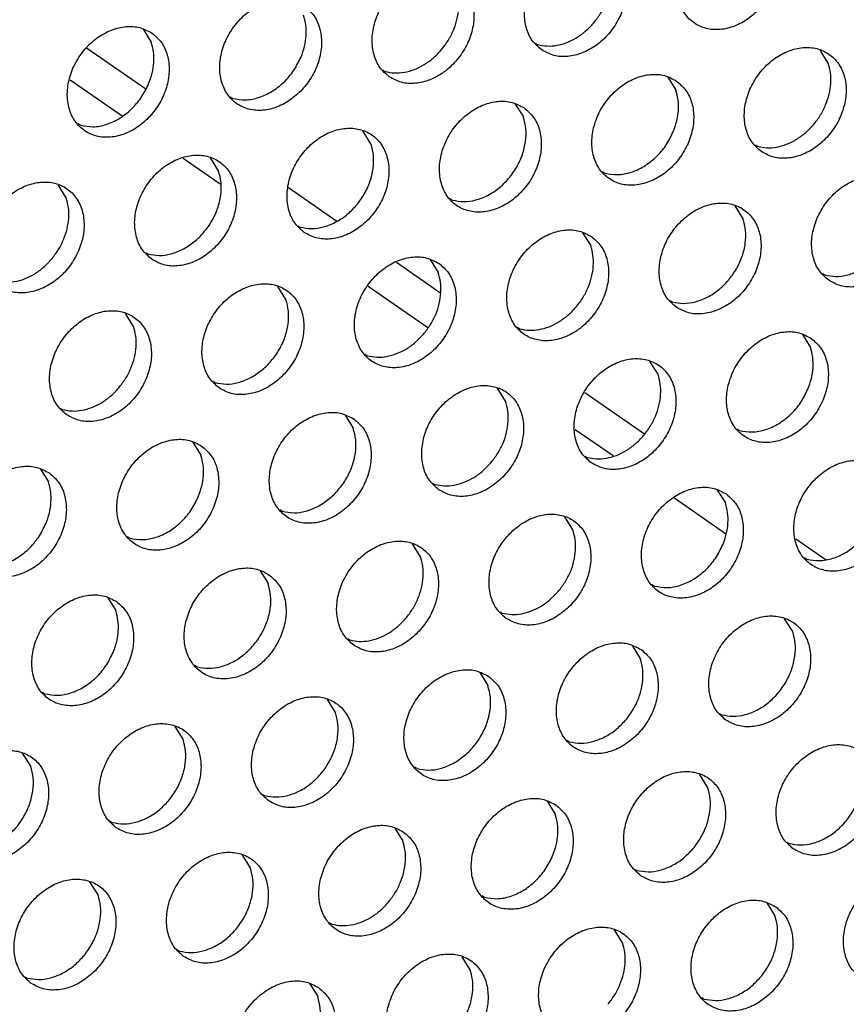
# Model space of a CAD drawing. Units: millimetres. Extents: x 28 to 622, y -25 to 395.
# Drawn here: x 532 to 537, y 78 to 84 of the extents above; entities that cross this region are included whole.
import ezdxf

# ---------------------------------------------------------------- set-up
doc = ezdxf.new("R2010")
doc.units = ezdxf.units.MM

# ---------------------------------------------------------------- blocks, each defined once
blk = doc.blocks.new('standkonsole_vkl_wandstehend_rechts_02_02_02__40', base_point=(2621.483, 385.599))
at = {"color": 1, "linetype": 'Continuous'}
for p, q in [((2661.78, 421.08), (2663.77, 419.702)), ((2661.221, 420.003), (2662.979, 418.786)), ((2665.033, 417.363), (2666.281, 416.499)), ((2668.579, 416.371), (2670.212, 415.241)), ((2672.222, 413.849), (2673.717, 412.813)), ((2671.264, 413.048), (2673.276, 411.655)), ((2678.57, 409.453), (2680.581, 408.06)), ((2678.241, 408.216), (2679.522, 407.329)), ((2681.567, 405.913), (2683.312, 404.705)), ((2685.68, 404.529), (2686.711, 403.815))]:
    blk.add_line(p, q, dxfattribs=at)
blk = doc.blocks.new('ansaugblende_lochung_rv4_6_bg61_wandstehend__49', base_point=(2110.452, 273.245))
at = {"color": 1, "linetype": 'Continuous'}
for p, q in [((2663.685, 421.708), (2663.957, 421.274)), ((2676.901, 421.236), (2676.98, 421.191)), ((2686.774, 420.566), (2686.502, 421)), ((2671.764, 420.329), (2671.843, 420.284)), ((2681.365, 420.092), (2681.637, 419.658)), ((2666.706, 419.376), (2666.627, 419.421)), ((2676.228, 419.185), (2676.5, 418.751)), ((2661.569, 418.469), (2661.49, 418.514)), ((2671.363, 417.843), (2671.091, 418.277)), ((2684.308, 417.805), (2684.387, 417.76)), ((2666.226, 416.935), (2665.954, 417.37)), ((2679.25, 416.853), (2679.171, 416.898)), ((2661.089, 416.028), (2660.817, 416.462)), ((2674.113, 415.945), (2674.034, 415.99)), ((2683.907, 415.319), (2683.635, 415.754)), ((2668.897, 415.083), (2668.976, 415.038)), ((2678.498, 414.846), (2678.77, 414.412)), ((2663.76, 414.175), (2663.839, 414.13)), ((2673.361, 413.938), (2673.633, 413.504)), ((2686.577, 413.467), (2686.656, 413.422)), ((2668.496, 412.597), (2668.224, 413.031)), ((2681.44, 412.559), (2681.519, 412.514)), ((2663.359, 411.689), (2663.087, 412.123)), ((2676.382, 411.606), (2676.303, 411.651)), ((2685.904, 411.415), (2686.176, 410.981)), ((2671.245, 410.699), (2671.166, 410.744)), ((2681.039, 410.073), (2680.767, 410.507)), ((2666.029, 409.836), (2666.108, 409.791)), ((2675.902, 409.166), (2675.63, 409.6)), ((2660.892, 408.929), (2660.971, 408.884)), ((2670.493, 408.692), (2670.765, 408.258)), ((2683.789, 408.175), (2683.71, 408.22)), ((2665.356, 407.784), (2665.628, 407.35)), ((2678.573, 407.313), (2678.652, 407.268)), ((2660.219, 406.877), (2660.491, 406.443)), ((2673.435, 406.405), (2673.515, 406.36)), ((2683.037, 406.168), (2683.309, 405.734)), ((2668.377, 405.453), (2668.298, 405.497)), ((2678.172, 404.827), (2677.9, 405.261)), ((2663.24, 404.545), (2663.161, 404.59)), ((2673.035, 403.919), (2672.763, 404.353)), ((2686.058, 403.837), (2685.979, 403.882)), ((2667.626, 403.446), (2667.898, 403.012)), ((2680.921, 402.929), (2680.842, 402.974)), ((2662.489, 402.538), (2662.761, 402.104)), ((2675.705, 402.066), (2675.784, 402.021)), ((2685.578, 401.396), (2685.306, 401.83)), ((2670.568, 401.159), (2670.647, 401.114)), ((2680.169, 400.922), (2680.441, 400.488)), ((2665.51, 400.206), (2665.431, 400.251)), ((2675.032, 400.015), (2675.304, 399.581)), ((2660.373, 399.299), (2660.294, 399.344)), ((2670.167, 398.673), (2669.895, 399.107)), ((2683.111, 398.635), (2683.19, 398.59)), ((2665.03, 397.765), (2664.758, 398.199)), ((2678.053, 397.683), (2677.974, 397.728)), ((2659.893, 396.858), (2659.621, 397.292)), ((2672.916, 396.775), (2672.837, 396.82)), ((2682.711, 396.149), (2682.439, 396.583)), ((2667.7, 395.912), (2667.779, 395.868)), ((2677.302, 395.676), (2677.574, 395.242)), ((2662.563, 395.005), (2662.642, 394.96)), ((2672.165, 394.768), (2672.437, 394.334)), ((2685.381, 394.296), (2685.46, 394.252)), ((2667.3, 393.427), (2667.028, 393.861)), ((2680.244, 393.389), (2680.323, 393.344)), ((2662.163, 392.519), (2661.891, 392.953)), ((2675.186, 392.436), (2675.107, 392.481)), ((2684.708, 392.245), (2684.98, 391.811)), ((2670.049, 391.529), (2669.97, 391.574)), ((2679.843, 390.903), (2679.571, 391.337)), ((2664.833, 390.666), (2664.912, 390.621)), ((2674.706, 389.995), (2674.434, 390.43)), ((2659.696, 389.759), (2659.775, 389.714)), ((2669.297, 389.522), (2669.569, 389.088)), ((2682.592, 389.005), (2682.513, 389.05))]:
    blk.add_line(p, q, dxfattribs=at)
for points in [[(2684.531, 425.208), (2684.123, 425.392), (2683.656, 425.427), (2683.167, 425.312), (2682.697, 425.055), (2682.283, 424.678), (2681.959, 424.21), (2681.751, 423.689), (2681.676, 423.159), (2681.74, 422.661), (2681.938, 422.236), (2682.254, 421.919), (2682.661, 421.735), (2683.129, 421.7), (2683.617, 421.815), (2684.087, 422.072), (2684.501, 422.449), (2684.825, 422.917), (2685.033, 423.438), (2685.108, 423.968), (2685.044, 424.466), (2684.846, 424.891), (2684.531, 425.208)], [(2677.117, 421.012), (2677.524, 420.828), (2677.992, 420.792), (2678.48, 420.907), (2678.95, 421.164), (2679.364, 421.542), (2679.688, 422.01), (2679.896, 422.53), (2679.971, 423.061), (2679.907, 423.558), (2679.709, 423.983), (2679.394, 424.3), (2678.986, 424.484), (2678.519, 424.52), (2678.03, 424.405), (2677.56, 424.148), (2677.146, 423.77), (2676.822, 423.302), (2676.614, 422.782), (2676.539, 422.251), (2676.603, 421.753), (2676.801, 421.329), (2677.117, 421.012)], [(2678.871, 421.921), (2679.102, 422.238), (2679.28, 422.585), (2679.399, 422.948), (2679.454, 423.314), (2679.444, 423.668), (2679.368, 423.997)], [(2671.98, 420.104), (2672.387, 419.92), (2672.855, 419.884), (2673.343, 420), (2673.813, 420.256), (2674.227, 420.634), (2674.551, 421.102), (2674.759, 421.622), (2674.834, 422.153), (2674.77, 422.651), (2674.572, 423.075), (2674.257, 423.393), (2673.849, 423.576), (2673.382, 423.612), (2672.893, 423.497), (2672.423, 423.24), (2672.009, 422.862), (2671.685, 422.394), (2671.477, 421.874), (2671.402, 421.344), (2671.466, 420.846), (2671.664, 420.421), (2671.98, 420.104)], [(2673.734, 421.013), (2673.965, 421.331), (2674.143, 421.677), (2674.262, 422.041), (2674.317, 422.406), (2674.307, 422.76), (2674.231, 423.089)], [(2669.12, 422.485), (2668.712, 422.669), (2668.245, 422.705), (2667.756, 422.59), (2667.286, 422.333), (2666.872, 421.955), (2666.548, 421.487), (2666.34, 420.967), (2666.265, 420.436), (2666.329, 419.938), (2666.527, 419.514), (2666.843, 419.196), (2667.25, 419.013), (2667.718, 418.977), (2668.206, 419.092), (2668.676, 419.349), (2669.09, 419.727), (2669.414, 420.195), (2669.622, 420.715), (2669.697, 421.245), (2669.633, 421.743), (2669.435, 422.168), (2669.12, 422.485)], [(2669.006, 420.77), (2669.125, 421.133), (2669.18, 421.499), (2669.17, 421.853), (2669.094, 422.182)], [(2663.983, 421.577), (2663.575, 421.761), (2663.108, 421.797), (2662.619, 421.682), (2662.149, 421.425), (2661.735, 421.047), (2661.411, 420.579), (2661.203, 420.059), (2661.128, 419.528), (2661.192, 419.031), (2661.39, 418.606), (2661.706, 418.289), (2662.113, 418.105), (2662.58, 418.069), (2663.069, 418.184), (2663.539, 418.441), (2663.953, 418.819), (2664.277, 419.287), (2664.485, 419.807), (2664.56, 420.338), (2664.496, 420.836), (2664.298, 421.26), (2663.983, 421.577)], [(2676.98, 421.191), (2677.295, 421.143), (2677.627, 421.167), (2677.963, 421.261), (2678.291, 421.423), (2678.597, 421.646), (2678.871, 421.921)], [(2663.869, 419.862), (2663.988, 420.226), (2664.043, 420.591), (2664.033, 420.945), (2663.957, 421.274)], [(2671.843, 420.284), (2672.158, 420.236), (2672.49, 420.259), (2672.826, 420.354), (2673.154, 420.515), (2673.46, 420.738), (2673.734, 421.013)], [(2684.523, 417.581), (2684.931, 417.397), (2685.398, 417.361), (2685.886, 417.476), (2686.357, 417.733), (2686.771, 418.111), (2687.095, 418.579), (2687.303, 419.099), (2687.378, 419.629), (2687.314, 420.127), (2687.116, 420.552), (2686.8, 420.869), (2686.392, 421.053), (2685.925, 421.089), (2685.437, 420.974), (2684.967, 420.717), (2684.553, 420.339), (2684.229, 419.871), (2684.021, 419.351), (2683.946, 418.82), (2684.01, 418.322), (2684.207, 417.898), (2684.523, 417.581)], [(2666.706, 419.376), (2667.13, 419.328), (2667.577, 419.407), (2668.017, 419.608), (2668.419, 419.917), (2668.756, 420.313), (2669.006, 420.77)], [(2686.278, 418.49), (2686.508, 418.807), (2686.686, 419.154), (2686.805, 419.517), (2686.861, 419.883), (2686.85, 420.237), (2686.774, 420.566)], [(2681.663, 419.961), (2681.255, 420.145), (2680.788, 420.181), (2680.3, 420.066), (2679.83, 419.809), (2679.416, 419.431), (2679.092, 418.963), (2678.884, 418.443), (2678.809, 417.912), (2678.873, 417.415), (2679.07, 416.99), (2679.386, 416.673), (2679.794, 416.489), (2680.261, 416.453), (2680.749, 416.568), (2681.22, 416.825), (2681.634, 417.203), (2681.958, 417.671), (2682.166, 418.191), (2682.241, 418.722), (2682.177, 419.22), (2681.979, 419.644), (2681.663, 419.961)], [(2661.569, 418.469), (2661.993, 418.42), (2662.44, 418.499), (2662.88, 418.7), (2663.282, 419.009), (2663.619, 419.406), (2663.869, 419.862)], [(2681.549, 418.246), (2681.668, 418.61), (2681.724, 418.975), (2681.713, 419.329), (2681.637, 419.658)], [(2676.526, 419.054), (2676.118, 419.238), (2675.651, 419.274), (2675.163, 419.158), (2674.693, 418.902), (2674.279, 418.524), (2673.955, 418.056), (2673.747, 417.535), (2673.672, 417.005), (2673.736, 416.507), (2673.933, 416.082), (2674.249, 415.765), (2674.657, 415.581), (2675.124, 415.546), (2675.612, 415.661), (2676.083, 415.918), (2676.497, 416.295), (2676.821, 416.763), (2677.029, 417.284), (2677.104, 417.814), (2677.04, 418.312), (2676.842, 418.737), (2676.526, 419.054)], [(2674.113, 415.945), (2674.493, 415.896), (2674.894, 415.95), (2675.294, 416.104), (2675.671, 416.35), (2676.004, 416.675), (2676.274, 417.059), (2676.467, 417.483), (2676.572, 417.922), (2676.583, 418.353), (2676.5, 418.751)], [(2669.112, 414.858), (2669.52, 414.674), (2669.987, 414.638), (2670.475, 414.753), (2670.946, 415.01), (2671.36, 415.388), (2671.684, 415.856), (2671.892, 416.376), (2671.967, 416.907), (2671.903, 417.404), (2671.705, 417.829), (2671.389, 418.146), (2670.981, 418.33), (2670.514, 418.366), (2670.026, 418.251), (2669.556, 417.994), (2669.142, 417.616), (2668.818, 417.148), (2668.61, 416.628), (2668.535, 416.097), (2668.599, 415.6), (2668.796, 415.175), (2669.112, 414.858)], [(2684.387, 417.76), (2684.701, 417.712), (2685.033, 417.736), (2685.369, 417.83), (2685.697, 417.992), (2686.004, 418.215), (2686.278, 418.49)], [(2679.25, 416.853), (2679.674, 416.804), (2680.121, 416.883), (2680.56, 417.084), (2680.962, 417.394), (2681.3, 417.79), (2681.549, 418.246)], [(2668.976, 415.038), (2669.356, 414.988), (2669.757, 415.042), (2670.157, 415.197), (2670.534, 415.443), (2670.867, 415.767), (2671.137, 416.152), (2671.33, 416.575), (2671.435, 417.014), (2671.446, 417.445), (2671.363, 417.843)], [(2663.975, 413.95), (2664.383, 413.766), (2664.85, 413.73), (2665.338, 413.846), (2665.809, 414.102), (2666.223, 414.48), (2666.547, 414.948), (2666.755, 415.469), (2666.83, 415.999), (2666.766, 416.497), (2666.568, 416.922), (2666.252, 417.239), (2665.844, 417.423), (2665.377, 417.458), (2664.889, 417.343), (2664.419, 417.086), (2664.005, 416.709), (2663.681, 416.241), (2663.473, 415.72), (2663.398, 415.19), (2663.462, 414.692), (2663.659, 414.267), (2663.975, 413.95)], [(2663.839, 414.13), (2664.219, 414.081), (2664.62, 414.135), (2665.02, 414.289), (2665.397, 414.535), (2665.73, 414.86), (2666, 415.244), (2666.193, 415.668), (2666.298, 416.107), (2666.309, 416.537), (2666.226, 416.935)], [(2686.793, 413.242), (2687.2, 413.058), (2687.668, 413.022), (2688.156, 413.137), (2688.626, 413.394), (2689.04, 413.772), (2689.364, 414.24), (2689.572, 414.76), (2689.647, 415.291), (2689.583, 415.789), (2689.385, 416.213), (2689.07, 416.53), (2688.662, 416.714), (2688.195, 416.75), (2687.706, 416.635), (2687.236, 416.378), (2686.822, 416), (2686.498, 415.532), (2686.29, 415.012), (2686.215, 414.481), (2686.279, 413.984), (2686.477, 413.559), (2686.793, 413.242)], [(2658.838, 413.043), (2659.246, 412.859), (2659.713, 412.823), (2660.201, 412.938), (2660.672, 413.195), (2661.086, 413.573), (2661.41, 414.041), (2661.618, 414.561), (2661.693, 415.092), (2661.629, 415.589), (2661.431, 416.014), (2661.115, 416.331), (2660.707, 416.515), (2660.24, 416.551), (2659.752, 416.436), (2659.282, 416.179), (2658.868, 415.801), (2658.544, 415.333), (2658.336, 414.813), (2658.261, 414.282), (2658.324, 413.784), (2658.522, 413.36), (2658.838, 413.043)], [(2686.656, 413.422), (2687.036, 413.372), (2687.437, 413.426), (2687.837, 413.581), (2688.214, 413.827), (2688.547, 414.151), (2688.818, 414.536), (2689.011, 414.959), (2689.116, 415.399), (2689.127, 415.829), (2689.044, 416.227)], [(2660.593, 413.952), (2660.823, 414.269), (2661.001, 414.616), (2661.12, 414.979), (2661.175, 415.345), (2661.165, 415.699), (2661.089, 416.028)], [(2681.656, 412.334), (2682.063, 412.15), (2682.53, 412.114), (2683.019, 412.23), (2683.489, 412.487), (2683.903, 412.864), (2684.227, 413.332), (2684.435, 413.853), (2684.51, 414.383), (2684.446, 414.881), (2684.248, 415.306), (2683.933, 415.623), (2683.525, 415.807), (2683.058, 415.842), (2682.569, 415.727), (2682.099, 415.47), (2681.685, 415.093), (2681.361, 414.625), (2681.153, 414.104), (2681.078, 413.574), (2681.142, 413.076), (2681.34, 412.651), (2681.656, 412.334)], [(2681.519, 412.514), (2681.899, 412.465), (2682.3, 412.519), (2682.7, 412.673), (2683.077, 412.919), (2683.41, 413.244), (2683.681, 413.628), (2683.874, 414.052), (2683.979, 414.491), (2683.99, 414.921), (2683.907, 415.319)], [(2678.796, 414.715), (2678.388, 414.899), (2677.921, 414.935), (2677.432, 414.82), (2676.962, 414.563), (2676.548, 414.185), (2676.224, 413.717), (2676.016, 413.197), (2675.941, 412.666), (2676.005, 412.168), (2676.203, 411.744), (2676.518, 411.427), (2676.926, 411.243), (2677.393, 411.207), (2677.882, 411.322), (2678.352, 411.579), (2678.766, 411.957), (2679.09, 412.425), (2679.298, 412.945), (2679.373, 413.476), (2679.309, 413.973), (2679.111, 414.398), (2678.796, 414.715)], [(2678.273, 412.336), (2678.503, 412.653), (2678.682, 413), (2678.801, 413.363), (2678.856, 413.729), (2678.846, 414.083), (2678.77, 414.412)], [(2673.659, 413.808), (2673.251, 413.991), (2672.784, 414.027), (2672.295, 413.912), (2671.825, 413.655), (2671.411, 413.277), (2671.087, 412.809), (2670.879, 412.289), (2670.804, 411.759), (2670.868, 411.261), (2671.066, 410.836), (2671.381, 410.519), (2671.789, 410.335), (2672.256, 410.299), (2672.745, 410.414), (2673.215, 410.671), (2673.629, 411.049), (2673.953, 411.517), (2674.161, 412.037), (2674.236, 412.568), (2674.172, 413.066), (2673.974, 413.49), (2673.659, 413.808)], [(2658.702, 413.222), (2659.016, 413.174), (2659.348, 413.198), (2659.684, 413.292), (2660.012, 413.454), (2660.319, 413.677), (2660.593, 413.952)], [(2673.136, 411.428), (2673.366, 411.746), (2673.545, 412.092), (2673.664, 412.456), (2673.719, 412.821), (2673.709, 413.175), (2673.633, 413.504)], [(2666.244, 409.611), (2666.652, 409.428), (2667.119, 409.392), (2667.608, 409.507), (2668.078, 409.764), (2668.492, 410.142), (2668.816, 410.61), (2669.024, 411.13), (2669.099, 411.66), (2669.035, 412.158), (2668.837, 412.583), (2668.522, 412.9), (2668.114, 413.084), (2667.647, 413.12), (2667.158, 413.004), (2666.688, 412.748), (2666.274, 412.37), (2665.95, 411.902), (2665.742, 411.382), (2665.667, 410.851), (2665.731, 410.353), (2665.929, 409.929), (2666.244, 409.611)], [(2666.108, 409.791), (2666.488, 409.742), (2666.889, 409.796), (2667.289, 409.95), (2667.666, 410.197), (2667.999, 410.521), (2668.269, 410.905), (2668.463, 411.329), (2668.568, 411.768), (2668.579, 412.199), (2668.496, 412.597)], [(2661.107, 408.704), (2661.515, 408.52), (2661.982, 408.484), (2662.471, 408.599), (2662.941, 408.856), (2663.355, 409.234), (2663.679, 409.702), (2663.887, 410.222), (2663.962, 410.753), (2663.898, 411.251), (2663.7, 411.675), (2663.385, 411.992), (2662.977, 412.176), (2662.51, 412.212), (2662.021, 412.097), (2661.551, 411.84), (2661.137, 411.462), (2660.813, 410.994), (2660.605, 410.474), (2660.53, 409.943), (2660.594, 409.446), (2660.792, 409.021), (2661.107, 408.704)], [(2676.382, 411.606), (2676.697, 411.558), (2677.029, 411.582), (2677.365, 411.676), (2677.693, 411.838), (2677.999, 412.061), (2678.273, 412.336)], [(2662.862, 409.613), (2663.092, 409.93), (2663.271, 410.277), (2663.39, 410.641), (2663.445, 411.006), (2663.434, 411.36), (2663.359, 411.689)], [(2671.245, 410.699), (2671.56, 410.651), (2671.892, 410.674), (2672.228, 410.769), (2672.556, 410.93), (2672.862, 411.153), (2673.136, 411.428)], [(2686.202, 411.284), (2685.794, 411.468), (2685.327, 411.504), (2684.839, 411.389), (2684.369, 411.132), (2683.955, 410.754), (2683.631, 410.286), (2683.423, 409.766), (2683.348, 409.235), (2683.412, 408.737), (2683.609, 408.313), (2683.925, 407.996), (2684.333, 407.812), (2684.8, 407.776), (2685.288, 407.891), (2685.759, 408.148), (2686.173, 408.526), (2686.497, 408.994), (2686.705, 409.514), (2686.78, 410.044), (2686.716, 410.542), (2686.518, 410.967), (2686.202, 411.284)], [(2686.088, 409.569), (2686.207, 409.932), (2686.262, 410.298), (2686.252, 410.652), (2686.176, 410.981)], [(2678.788, 407.088), (2679.196, 406.904), (2679.663, 406.868), (2680.151, 406.983), (2680.622, 407.24), (2681.036, 407.618), (2681.36, 408.086), (2681.568, 408.606), (2681.643, 409.137), (2681.579, 409.635), (2681.381, 410.059), (2681.065, 410.376), (2680.657, 410.56), (2680.19, 410.596), (2679.702, 410.481), (2679.232, 410.224), (2678.818, 409.846), (2678.494, 409.378), (2678.286, 408.858), (2678.211, 408.327), (2678.275, 407.83), (2678.472, 407.405), (2678.788, 407.088)], [(2680.543, 407.997), (2680.773, 408.314), (2680.951, 408.661), (2681.07, 409.025), (2681.125, 409.39), (2681.115, 409.744), (2681.039, 410.073)], [(2660.971, 408.884), (2661.286, 408.835), (2661.618, 408.859), (2661.954, 408.954), (2662.282, 409.115), (2662.588, 409.338), (2662.862, 409.613)], [(2673.651, 406.18), (2674.059, 405.996), (2674.526, 405.961), (2675.014, 406.076), (2675.485, 406.333), (2675.899, 406.71), (2676.223, 407.178), (2676.431, 407.699), (2676.506, 408.229), (2676.442, 408.727), (2676.244, 409.152), (2675.928, 409.469), (2675.52, 409.653), (2675.053, 409.689), (2674.565, 409.573), (2674.095, 409.316), (2673.681, 408.939), (2673.357, 408.471), (2673.149, 407.95), (2673.074, 407.42), (2673.137, 406.922), (2673.335, 406.497), (2673.651, 406.18)], [(2683.789, 408.175), (2684.213, 408.127), (2684.66, 408.206), (2685.099, 408.407), (2685.501, 408.716), (2685.839, 409.112), (2686.088, 409.569)], [(2675.406, 407.09), (2675.636, 407.407), (2675.814, 407.754), (2675.933, 408.117), (2675.988, 408.483), (2675.978, 408.837), (2675.902, 409.166)], [(2670.791, 408.561), (2670.383, 408.745), (2669.916, 408.781), (2669.428, 408.666), (2668.958, 408.409), (2668.544, 408.031), (2668.22, 407.563), (2668.012, 407.043), (2667.936, 406.512), (2668, 406.014), (2668.198, 405.59), (2668.514, 405.273), (2668.922, 405.089), (2669.389, 405.053), (2669.877, 405.168), (2670.348, 405.425), (2670.762, 405.803), (2671.086, 406.271), (2671.294, 406.791), (2671.369, 407.322), (2671.305, 407.819), (2671.107, 408.244), (2670.791, 408.561)], [(2668.377, 405.453), (2668.758, 405.403), (2669.159, 405.457), (2669.559, 405.612), (2669.936, 405.858), (2670.269, 406.182), (2670.539, 406.567), (2670.732, 406.99), (2670.837, 407.429), (2670.848, 407.86), (2670.765, 408.258)], [(2665.654, 407.654), (2665.246, 407.838), (2664.779, 407.873), (2664.291, 407.758), (2663.821, 407.501), (2663.407, 407.124), (2663.083, 406.656), (2662.875, 406.135), (2662.799, 405.605), (2662.863, 405.107), (2663.061, 404.682), (2663.377, 404.365), (2663.785, 404.181), (2664.252, 404.145), (2664.74, 404.261), (2665.211, 404.517), (2665.625, 404.895), (2665.949, 405.363), (2666.157, 405.884), (2666.232, 406.414), (2666.168, 406.912), (2665.97, 407.336), (2665.654, 407.654)], [(2678.652, 407.268), (2678.966, 407.22), (2679.298, 407.243), (2679.634, 407.338), (2679.962, 407.499), (2680.269, 407.722), (2680.543, 407.997)], [(2665.54, 405.939), (2665.659, 406.302), (2665.714, 406.667), (2665.704, 407.022), (2665.628, 407.35)], [(2673.515, 406.36), (2673.829, 406.312), (2674.161, 406.335), (2674.497, 406.43), (2674.825, 406.592), (2675.132, 406.814), (2675.406, 407.09)], [(2688.472, 406.945), (2688.064, 407.129), (2687.597, 407.165), (2687.108, 407.05), (2686.638, 406.793), (2686.224, 406.415), (2685.9, 405.947), (2685.692, 405.427), (2685.617, 404.896), (2685.681, 404.399), (2685.879, 403.974), (2686.194, 403.657), (2686.602, 403.473), (2687.069, 403.437), (2687.558, 403.552), (2688.028, 403.809), (2688.442, 404.187), (2688.766, 404.655), (2688.974, 405.175), (2689.049, 405.706), (2688.985, 406.203), (2688.787, 406.628), (2688.472, 406.945)], [(2660.517, 406.746), (2660.109, 406.93), (2659.642, 406.966), (2659.154, 406.851), (2658.684, 406.594), (2658.27, 406.216), (2657.945, 405.748), (2657.737, 405.228), (2657.662, 404.697), (2657.726, 404.199), (2657.924, 403.775), (2658.24, 403.458), (2658.648, 403.274), (2659.115, 403.238), (2659.603, 403.353), (2660.074, 403.61), (2660.488, 403.988), (2660.812, 404.456), (2661.02, 404.976), (2661.095, 405.506), (2661.031, 406.004), (2660.833, 406.429), (2660.517, 406.746)], [(2660.403, 405.031), (2660.522, 405.394), (2660.577, 405.76), (2660.567, 406.114), (2660.491, 406.443)], [(2683.335, 406.038), (2682.927, 406.222), (2682.46, 406.257), (2681.971, 406.142), (2681.501, 405.885), (2681.087, 405.508), (2680.763, 405.04), (2680.555, 404.519), (2680.48, 403.989), (2680.544, 403.491), (2680.742, 403.066), (2681.057, 402.749), (2681.465, 402.565), (2681.932, 402.529), (2682.421, 402.645), (2682.891, 402.902), (2683.305, 403.279), (2683.629, 403.747), (2683.837, 404.268), (2683.912, 404.798), (2683.848, 405.296), (2683.65, 405.721), (2683.335, 406.038)], [(2663.24, 404.545), (2663.664, 404.497), (2664.111, 404.576), (2664.551, 404.776), (2664.953, 405.086), (2665.29, 405.482), (2665.54, 405.939)], [(2683.221, 404.323), (2683.34, 404.686), (2683.395, 405.052), (2683.384, 405.406), (2683.309, 405.734)], [(2675.92, 401.842), (2676.328, 401.658), (2676.795, 401.622), (2677.284, 401.737), (2677.754, 401.994), (2678.168, 402.372), (2678.492, 402.84), (2678.7, 403.36), (2678.775, 403.891), (2678.711, 404.388), (2678.513, 404.813), (2678.198, 405.13), (2677.79, 405.314), (2677.323, 405.35), (2676.834, 405.235), (2676.364, 404.978), (2675.95, 404.6), (2675.626, 404.132), (2675.418, 403.612), (2675.343, 403.081), (2675.407, 402.583), (2675.605, 402.159), (2675.92, 401.842)], [(2686.058, 403.837), (2686.482, 403.788), (2686.929, 403.867), (2687.369, 404.068), (2687.771, 404.377), (2688.108, 404.774), (2688.358, 405.23)], [(2658.103, 403.637), (2658.527, 403.589), (2658.974, 403.668), (2659.414, 403.869), (2659.816, 404.178), (2660.153, 404.574), (2660.403, 405.031)], [(2677.675, 402.751), (2677.905, 403.068), (2678.084, 403.415), (2678.203, 403.778), (2678.258, 404.144), (2678.247, 404.498), (2678.172, 404.827)], [(2670.783, 400.934), (2671.191, 400.75), (2671.658, 400.714), (2672.147, 400.829), (2672.617, 401.086), (2673.031, 401.464), (2673.355, 401.932), (2673.563, 402.452), (2673.638, 402.983), (2673.574, 403.481), (2673.376, 403.905), (2673.061, 404.222), (2672.653, 404.406), (2672.186, 404.442), (2671.697, 404.327), (2671.227, 404.07), (2670.813, 403.692), (2670.489, 403.224), (2670.281, 402.704), (2670.206, 402.174), (2670.27, 401.676), (2670.468, 401.251), (2670.783, 400.934)], [(2680.921, 402.929), (2681.345, 402.881), (2681.792, 402.96), (2682.232, 403.161), (2682.634, 403.47), (2682.971, 403.866), (2683.221, 404.323)], [(2672.538, 401.843), (2672.768, 402.161), (2672.947, 402.507), (2673.066, 402.871), (2673.121, 403.236), (2673.11, 403.59), (2673.035, 403.919)], [(2667.924, 403.315), (2667.516, 403.499), (2667.049, 403.535), (2666.56, 403.419), (2666.09, 403.163), (2665.676, 402.785), (2665.352, 402.317), (2665.144, 401.796), (2665.069, 401.266), (2665.133, 400.768), (2665.331, 400.344), (2665.646, 400.026), (2666.054, 399.842), (2666.521, 399.807), (2667.01, 399.922), (2667.48, 400.179), (2667.894, 400.556), (2668.218, 401.024), (2668.426, 401.545), (2668.501, 402.075), (2668.437, 402.573), (2668.239, 402.998), (2667.924, 403.315)], [(2665.51, 400.206), (2665.89, 400.157), (2666.291, 400.211), (2666.691, 400.365), (2667.068, 400.611), (2667.401, 400.936), (2667.671, 401.32), (2667.865, 401.744), (2667.97, 402.183), (2667.981, 402.614), (2667.898, 403.012)], [(2675.784, 402.021), (2676.099, 401.973), (2676.431, 401.997), (2676.767, 402.091), (2677.095, 402.253), (2677.401, 402.476), (2677.675, 402.751)], [(2662.787, 402.407), (2662.379, 402.591), (2661.912, 402.627), (2661.423, 402.512), (2660.953, 402.255), (2660.539, 401.877), (2660.215, 401.409), (2660.007, 400.889), (2659.932, 400.358), (2659.996, 399.861), (2660.194, 399.436), (2660.509, 399.119), (2660.917, 398.935), (2661.384, 398.899), (2661.873, 399.014), (2662.343, 399.271), (2662.757, 399.649), (2663.081, 400.117), (2663.289, 400.637), (2663.364, 401.168), (2663.3, 401.666), (2663.102, 402.09), (2662.787, 402.407)], [(2662.672, 400.692), (2662.792, 401.055), (2662.847, 401.421), (2662.836, 401.775), (2662.761, 402.104)], [(2670.647, 401.114), (2670.962, 401.066), (2671.293, 401.089), (2671.63, 401.184), (2671.958, 401.345), (2672.264, 401.568), (2672.538, 401.843)], [(2683.327, 398.41), (2683.735, 398.227), (2684.202, 398.191), (2684.69, 398.306), (2685.161, 398.563), (2685.575, 398.941), (2685.899, 399.409), (2686.107, 399.929), (2686.182, 400.459), (2686.118, 400.957), (2685.92, 401.382), (2685.604, 401.699), (2685.196, 401.883), (2684.729, 401.919), (2684.241, 401.803), (2683.771, 401.547), (2683.357, 401.169), (2683.033, 400.701), (2682.825, 400.181), (2682.749, 399.65), (2682.813, 399.152), (2683.011, 398.728), (2683.327, 398.41)], [(2683.19, 398.59), (2683.571, 398.541), (2683.972, 398.595), (2684.372, 398.749), (2684.749, 398.996), (2685.082, 399.32), (2685.352, 399.704), (2685.545, 400.128), (2685.65, 400.567), (2685.661, 400.998), (2685.578, 401.396)], [(2680.467, 400.791), (2680.059, 400.975), (2679.592, 401.011), (2679.104, 400.896), (2678.634, 400.639), (2678.22, 400.261), (2677.895, 399.793), (2677.688, 399.273), (2677.612, 398.742), (2677.676, 398.245), (2677.874, 397.82), (2678.19, 397.503), (2678.598, 397.319), (2679.065, 397.283), (2679.553, 397.398), (2680.024, 397.655), (2680.438, 398.033), (2680.762, 398.501), (2680.97, 399.021), (2681.045, 399.552), (2680.981, 400.05), (2680.783, 400.474), (2680.467, 400.791)], [(2660.373, 399.299), (2660.797, 399.25), (2661.244, 399.329), (2661.684, 399.53), (2662.086, 399.839), (2662.423, 400.236), (2662.672, 400.692)], [(2678.053, 397.683), (2678.434, 397.633), (2678.835, 397.687), (2679.235, 397.842), (2679.612, 398.088), (2679.944, 398.412), (2680.215, 398.797), (2680.408, 399.22), (2680.513, 399.66), (2680.524, 400.09), (2680.441, 400.488)], [(2675.33, 399.884), (2674.922, 400.068), (2674.455, 400.103), (2673.967, 399.988), (2673.497, 399.731), (2673.083, 399.354), (2672.758, 398.886), (2672.55, 398.365), (2672.475, 397.835), (2672.539, 397.337), (2672.737, 396.912), (2673.053, 396.595), (2673.461, 396.411), (2673.928, 396.376), (2674.416, 396.491), (2674.887, 396.748), (2675.3, 397.125), (2675.625, 397.593), (2675.833, 398.114), (2675.908, 398.644), (2675.844, 399.142), (2675.646, 399.567), (2675.33, 399.884)], [(2672.916, 396.775), (2673.297, 396.726), (2673.698, 396.78), (2674.098, 396.934), (2674.475, 397.18), (2674.807, 397.505), (2675.078, 397.889), (2675.271, 398.313), (2675.376, 398.752), (2675.387, 399.182), (2675.304, 399.581)], [(2667.916, 395.688), (2668.324, 395.504), (2668.791, 395.468), (2669.279, 395.583), (2669.75, 395.84), (2670.163, 396.218), (2670.488, 396.686), (2670.696, 397.206), (2670.771, 397.737), (2670.707, 398.234), (2670.509, 398.659), (2670.193, 398.976), (2669.785, 399.16), (2669.318, 399.196), (2668.83, 399.081), (2668.359, 398.824), (2667.946, 398.446), (2667.621, 397.978), (2667.413, 397.458), (2667.338, 396.927), (2667.402, 396.429), (2667.6, 396.005), (2667.916, 395.688)], [(2667.779, 395.867), (2668.16, 395.818), (2668.561, 395.872), (2668.961, 396.027), (2669.338, 396.273), (2669.67, 396.597), (2669.941, 396.982), (2670.134, 397.405), (2670.239, 397.844), (2670.25, 398.275), (2670.167, 398.673)], [(2662.779, 394.78), (2663.187, 394.596), (2663.654, 394.56), (2664.142, 394.676), (2664.613, 394.932), (2665.026, 395.31), (2665.351, 395.778), (2665.559, 396.298), (2665.634, 396.829), (2665.57, 397.327), (2665.372, 397.751), (2665.056, 398.069), (2664.648, 398.252), (2664.181, 398.288), (2663.693, 398.173), (2663.222, 397.916), (2662.809, 397.538), (2662.484, 397.07), (2662.276, 396.55), (2662.201, 396.02), (2662.265, 395.522), (2662.463, 395.097), (2662.779, 394.78)], [(2662.642, 394.96), (2663.022, 394.911), (2663.424, 394.965), (2663.824, 395.119), (2664.201, 395.365), (2664.533, 395.689), (2664.804, 396.074), (2664.997, 396.498), (2665.102, 396.937), (2665.113, 397.367), (2665.03, 397.765)], [(2685.596, 394.072), (2686.004, 393.888), (2686.471, 393.852), (2686.96, 393.967), (2687.43, 394.224), (2687.844, 394.602), (2688.168, 395.07), (2688.376, 395.59), (2688.451, 396.121), (2688.387, 396.618), (2688.189, 397.043), (2687.874, 397.36), (2687.466, 397.544), (2686.999, 397.58), (2686.51, 397.465), (2686.04, 397.208), (2685.626, 396.83), (2685.302, 396.362), (2685.094, 395.842), (2685.019, 395.311), (2685.083, 394.813), (2685.281, 394.389), (2685.596, 394.072)], [(2657.642, 393.872), (2658.05, 393.689), (2658.517, 393.653), (2659.005, 393.768), (2659.476, 394.025), (2659.889, 394.403), (2660.214, 394.871), (2660.422, 395.391), (2660.497, 395.921), (2660.433, 396.419), (2660.235, 396.844), (2659.919, 397.161), (2659.511, 397.345), (2659.044, 397.381), (2658.556, 397.266), (2658.085, 397.009), (2657.672, 396.631), (2657.347, 396.163), (2657.139, 395.643), (2657.064, 395.112), (2657.128, 394.614), (2657.326, 394.19), (2657.642, 393.872)], [(2657.505, 394.052), (2657.885, 394.003), (2658.287, 394.057), (2658.687, 394.211), (2659.064, 394.458), (2659.396, 394.782), (2659.667, 395.166), (2659.86, 395.59), (2659.965, 396.029), (2659.976, 396.46), (2659.893, 396.858)], [(2685.46, 394.252), (2685.84, 394.202), (2686.241, 394.256), (2686.641, 394.411), (2687.018, 394.657), (2687.351, 394.981), (2687.621, 395.366), (2687.815, 395.789), (2687.92, 396.228), (2687.931, 396.659), (2687.848, 397.057)], [(2680.459, 393.164), (2680.867, 392.98), (2681.334, 392.944), (2681.823, 393.06), (2682.293, 393.316), (2682.707, 393.694), (2683.031, 394.162), (2683.239, 394.683), (2683.314, 395.213), (2683.25, 395.711), (2683.052, 396.135), (2682.737, 396.453), (2682.329, 396.637), (2681.862, 396.672), (2681.373, 396.557), (2680.903, 396.3), (2680.489, 395.923), (2680.165, 395.455), (2679.957, 394.934), (2679.882, 394.404), (2679.946, 393.906), (2680.144, 393.481), (2680.459, 393.164)], [(2680.323, 393.344), (2680.703, 393.295), (2681.104, 393.349), (2681.504, 393.503), (2681.881, 393.749), (2682.214, 394.074), (2682.484, 394.458), (2682.678, 394.882), (2682.783, 395.321), (2682.794, 395.751), (2682.711, 396.149)], [(2677.6, 395.545), (2677.192, 395.729), (2676.725, 395.765), (2676.236, 395.65), (2675.766, 395.393), (2675.352, 395.015), (2675.028, 394.547), (2674.82, 394.027), (2674.745, 393.496), (2674.809, 392.998), (2675.007, 392.574), (2675.322, 392.257), (2675.73, 392.073), (2676.197, 392.037), (2676.686, 392.152), (2677.156, 392.409), (2677.57, 392.787), (2677.894, 393.255), (2678.102, 393.775), (2678.177, 394.305), (2678.113, 394.803), (2677.915, 395.228), (2677.6, 395.545)], [(2677.485, 393.83), (2677.605, 394.193), (2677.66, 394.559), (2677.649, 394.913), (2677.574, 395.242)], [(2672.463, 394.637), (2672.055, 394.821), (2671.588, 394.857), (2671.099, 394.742), (2670.629, 394.485), (2670.215, 394.107), (2669.891, 393.639), (2669.683, 393.119), (2669.608, 392.588), (2669.672, 392.091), (2669.87, 391.666), (2670.185, 391.349), (2670.593, 391.165), (2671.06, 391.129), (2671.549, 391.244), (2672.019, 391.501), (2672.433, 391.879), (2672.757, 392.347), (2672.965, 392.867), (2673.04, 393.398), (2672.976, 393.896), (2672.778, 394.32), (2672.463, 394.637)], [(2671.94, 392.258), (2672.17, 392.575), (2672.348, 392.922), (2672.467, 393.286), (2672.523, 393.651), (2672.512, 394.005), (2672.437, 394.334)], [(2665.048, 390.441), (2665.456, 390.257), (2665.923, 390.222), (2666.412, 390.337), (2666.882, 390.594), (2667.296, 390.971), (2667.62, 391.439), (2667.828, 391.96), (2667.903, 392.49), (2667.839, 392.988), (2667.641, 393.413), (2667.326, 393.73), (2666.918, 393.914), (2666.451, 393.95), (2665.962, 393.834), (2665.492, 393.578), (2665.078, 393.2), (2664.754, 392.732), (2664.546, 392.211), (2664.471, 391.681), (2664.535, 391.183), (2664.733, 390.758), (2665.048, 390.441)], [(2675.186, 392.436), (2675.61, 392.388), (2676.057, 392.467), (2676.496, 392.668), (2676.899, 392.977), (2677.236, 393.373), (2677.485, 393.83)], [(2664.912, 390.621), (2665.292, 390.572), (2665.693, 390.626), (2666.093, 390.78), (2666.47, 391.026), (2666.803, 391.351), (2667.073, 391.735), (2667.266, 392.159), (2667.372, 392.598), (2667.383, 393.029), (2667.3, 393.427)], [(2687.866, 389.733), (2688.274, 389.549), (2688.741, 389.513), (2689.229, 389.628), (2689.7, 389.885), (2690.113, 390.263), (2690.438, 390.731), (2690.646, 391.251), (2690.721, 391.782), (2690.657, 392.28), (2690.459, 392.704), (2690.143, 393.021), (2689.735, 393.205), (2689.268, 393.241), (2688.78, 393.126), (2688.309, 392.869), (2687.896, 392.491), (2687.571, 392.023), (2687.363, 391.503), (2687.288, 390.973), (2687.352, 390.475), (2687.55, 390.05), (2687.866, 389.733)], [(2659.911, 389.534), (2660.319, 389.35), (2660.786, 389.314), (2661.275, 389.429), (2661.745, 389.686), (2662.159, 390.064), (2662.483, 390.532), (2662.691, 391.052), (2662.766, 391.583), (2662.702, 392.08), (2662.504, 392.505), (2662.189, 392.822), (2661.781, 393.006), (2661.314, 393.042), (2660.825, 392.927), (2660.355, 392.67), (2659.941, 392.292), (2659.617, 391.824), (2659.409, 391.304), (2659.334, 390.773), (2659.398, 390.276), (2659.596, 389.851), (2659.911, 389.534)], [(2659.775, 389.714), (2660.155, 389.664), (2660.556, 389.718), (2660.956, 389.873), (2661.333, 390.119), (2661.666, 390.443), (2661.936, 390.828), (2662.129, 391.251), (2662.235, 391.69), (2662.246, 392.121), (2662.163, 392.519)], [(2670.049, 391.529), (2670.364, 391.481), (2670.695, 391.504), (2671.032, 391.599), (2671.359, 391.76), (2671.666, 391.983), (2671.94, 392.258)], [(2685.006, 392.114), (2684.598, 392.298), (2684.131, 392.334), (2683.643, 392.218), (2683.172, 391.962), (2682.759, 391.584), (2682.434, 391.116), (2682.226, 390.595), (2682.151, 390.065), (2682.215, 389.567), (2682.413, 389.143), (2682.729, 388.825), (2683.137, 388.641), (2683.604, 388.606), (2684.092, 388.721), (2684.563, 388.978), (2684.976, 389.355), (2685.301, 389.823), (2685.509, 390.344), (2685.584, 390.874), (2685.52, 391.372), (2685.322, 391.797), (2685.006, 392.114)], [(2682.592, 389.005), (2682.972, 388.956), (2683.374, 389.01), (2683.774, 389.164), (2684.151, 389.41), (2684.483, 389.735), (2684.754, 390.119), (2684.947, 390.543), (2685.052, 390.982), (2685.063, 391.413), (2684.98, 391.811)], [(2677.592, 387.918), (2678, 387.734), (2678.467, 387.698), (2678.955, 387.813), (2679.426, 388.07), (2679.839, 388.448), (2680.164, 388.916), (2680.372, 389.436), (2680.447, 389.967), (2680.383, 390.465), (2680.185, 390.889), (2679.869, 391.206), (2679.461, 391.39), (2678.994, 391.426), (2678.506, 391.311), (2678.035, 391.054), (2677.622, 390.676), (2677.297, 390.208), (2677.089, 389.688), (2677.014, 389.157), (2677.078, 388.66), (2677.276, 388.235), (2677.592, 387.918)], [(2679.346, 388.827), (2679.577, 389.144), (2679.755, 389.491), (2679.874, 389.854), (2679.929, 390.22), (2679.919, 390.574), (2679.843, 390.903)], [(2672.455, 387.01), (2672.863, 386.826), (2673.33, 386.79), (2673.818, 386.906), (2674.289, 387.163), (2674.702, 387.54), (2675.027, 388.008), (2675.235, 388.529), (2675.31, 389.059), (2675.246, 389.557), (2675.048, 389.982), (2674.732, 390.299), (2674.324, 390.483), (2673.857, 390.518), (2673.369, 390.403), (2672.898, 390.146), (2672.485, 389.769), (2672.16, 389.301), (2671.952, 388.78), (2671.877, 388.25), (2671.941, 387.752), (2672.139, 387.327), (2672.455, 387.01)], [(2674.209, 387.92), (2674.44, 388.237), (2674.618, 388.584), (2674.737, 388.947), (2674.792, 389.313), (2674.782, 389.667), (2674.706, 389.995)], [(2669.595, 389.391), (2669.187, 389.575), (2668.72, 389.611), (2668.232, 389.496), (2667.761, 389.239), (2667.347, 388.861), (2667.023, 388.393), (2666.815, 387.873), (2666.74, 387.342), (2666.804, 386.844), (2667.002, 386.42), (2667.318, 386.103), (2667.726, 385.919), (2668.193, 385.883), (2668.681, 385.998), (2669.151, 386.255), (2669.565, 386.633), (2669.89, 387.101), (2670.097, 387.621), (2670.173, 388.152), (2670.109, 388.649), (2669.911, 389.074), (2669.595, 389.391)], [(2667.181, 386.282), (2667.561, 386.233), (2667.963, 386.287), (2668.363, 386.442), (2668.74, 386.688), (2669.072, 387.012), (2669.343, 387.397), (2669.536, 387.82), (2669.641, 388.259), (2669.652, 388.69), (2669.569, 389.088)]]:
    blk.add_spline(points, degree=3, dxfattribs=at)
blk = doc.blocks.new('verkleidung_umluft_bg61_wandstehend__52', base_point=(1996.785, 273.245))
for name, p in [('ansaugblende_lochung_rv4_6_bg61_wandstehend__49', (2110.452, 273.245)), ('standkonsole_vkl_wandstehend_rechts_02_02_02__40', (2621.483, 385.599))]:
    blk.add_blockref(name, p)
blk = doc.blocks.new('Allg_Ansicht1', base_point=(2460, 720))
blk.add_blockref('verkleidung_umluft_bg61_wandstehend__52', (1996.785, 273.245))

msp = doc.modelspace()

# ---------------------------------------------------------------- block references
at = {"xscale": 0.2, "yscale": 0.2, "zscale": 0.2}
msp.add_blockref('Allg_Ansicht1', (492, 144), dxfattribs=at)

doc.saveas('drawing.dxf')
